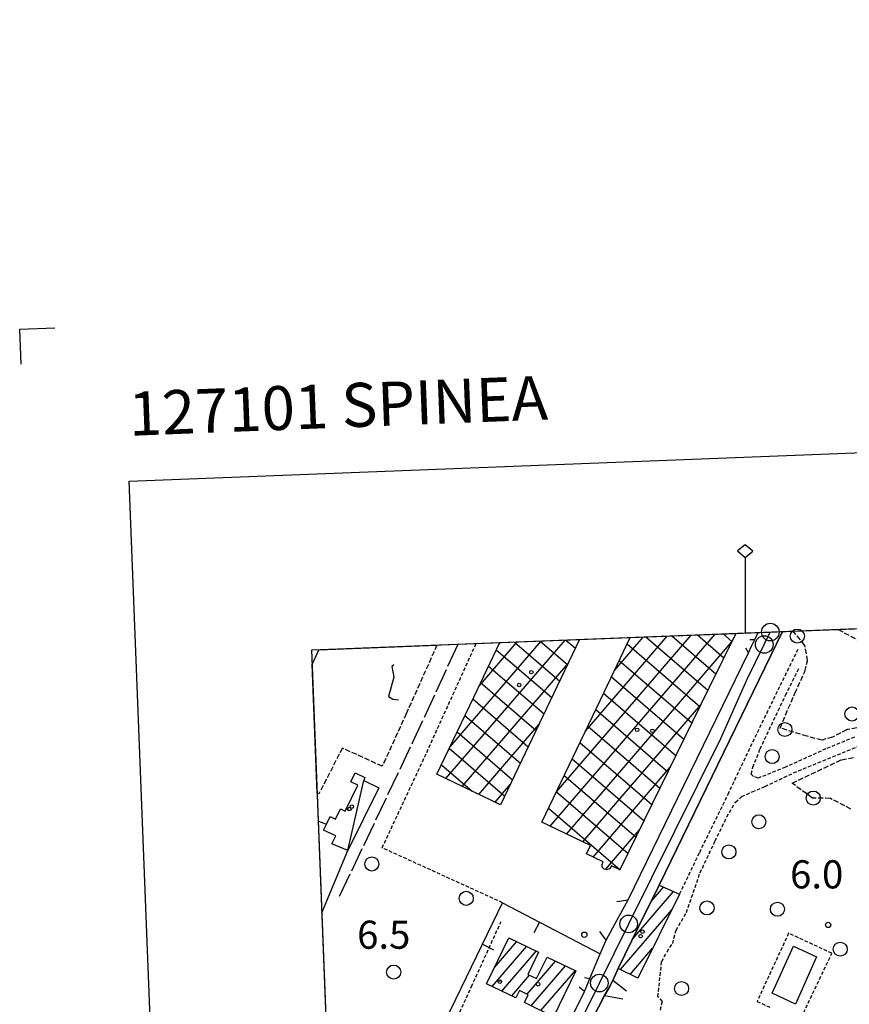
# Model space of a CAD drawing. Extents: x 1744021 to 1748335, y 5040289 to 5043422.
# Drawn here: x 1744021 to 1744257, y 5043065 to 5043345 of the extents above; entities that cross this region are included whole.
import ezdxf

# ---------------------------------------------------------------- set-up
doc = ezdxf.new("R2010")
doc.units = 0
for name, pattern in [('C', [10, 5, 5]), ('L17', [8, 7, -1]), ('L3', [1.5, 1, -0.5]), ('L5', [2, 1.5, -0.5])]:
    doc.linetypes.add(name, pattern=pattern)
for name, color, linetype in [('11B2', 1, 'C'), ('11D4', 1, 'C'), ('15E5', 2, 'C'), ('16A1', 1, 'C'), ('16B2', 6, 'C'), ('16C3C', 2, 'C'), ('16D4', 2, 'C'), ('16E5', 3, 'C'), ('17A1', 1, 'C'), ('17B2', 1, 'C'), ('17C3', 1, 'C'), ('19A1', 1, 'C'), ('1A1', 4, 'C'), ('1AJ36', 1, 'C'), ('1AP41', 7, 'CONTINUOUS'), ('1B2', 4, 'C'), ('1C3', 1, 'C'), ('21C3', 1, 'C'), ('21I9', 1, 'C'), ('298', 7, 'CONTINUOUS'), ('2E5', 3, 'C'), ('2L12', 1, 'L3'), ('3A1', 1, 'C'), ('3B2', 1, 'C'), ('4E5', 2, 'L17'), ('4K11', 3, 'C'), ('5C3', 2, 'L5'), ('5E5', 1, 'C'), ('5F6', 1, 'C'), ('5I9', 2, 'L5'), ('A2F6', 1, 'C'), ('I1AP41', 7, 'CONTINUOUS'), ('I1B2', 7, 'CONTINUOUS'), ('I298', 7, 'CONTINUOUS'), ('I2E5', 7, 'CONTINUOUS'), ('I5C3', 7, 'CONTINUOUS'), ('I5I9', 7, 'CONTINUOUS'), ('N2O15', 2, 'C'), ('N2P16', 2, 'C')]:
    doc.layers.add(name, color=color, linetype=linetype)

# ---------------------------------------------------------------- blocks, each defined once
blk = doc.blocks.new('11B2')
at = {"layer": '11B2'}
blk.add_circle((0, 0), 0.75, dxfattribs=at)
blk = doc.blocks.new('11D4')
at = {"layer": '11D4'}
for radius in [0.5, 0.01]:
    blk.add_circle((0, 0), radius, dxfattribs=at)
blk = doc.blocks.new('1AJ36')
at = {"layer": '1AJ36'}
for radius in [0.5, 0.01]:
    blk.add_circle((0, 0), radius, dxfattribs=at)
blk = doc.blocks.new('5F6')
at = {"layer": '5F6'}
blk.add_circle((0, 0), 2, dxfattribs=at)
blk = doc.blocks.new('N2O15')
at = {"layer": 'N2O15'}
blk.add_circle((0, -0.00928), 2.5, dxfattribs=at)
blk = doc.blocks.new('N2P16')
at = {"layer": 'N2P16'}
blk.add_circle((0, -0.00928), 2.5, dxfattribs=at)
blk = doc.blocks.new('19A1')
at = {"layer": '19A1'}
blk.add_line((0, 0), (0, 3.50512), dxfattribs=at)
blk = doc.blocks.new('5E5')
at = {"layer": '5E5'}
blk.add_circle((0, 0), 2, dxfattribs=at)
blk = doc.blocks.new('21I9')
at = {"layer": '21I9'}
for p, q in [((-1.31112, 10.00043), (-1.90323, 9.47621)), ((-1.90323, 9.47621), (-1.31112, 6.45189)), ((-1.31112, 6.45189), (-2.79141, 0.92746)), ((-2.79141, 0.92746), (-1.60717, 0.20162)), ((-1.60717, 0.20162), (0, 0))]:
    blk.add_line(p, q, dxfattribs=at)
blk = doc.blocks.new('21C3')
at = {"layer": '21C3'}
blk.add_circle((0, 0), 2, dxfattribs=at)
blk = doc.blocks.new('16C3C')
at = {"layer": '16C3C'}
for p, q in [((0, 25.08982), (-2.16162, 23.3873)), ((-2.16162, 23.3873), (0, 21.50556)), ((2.2556, 23.29769), (0, 25.08982)), ((0, 21.50556), (2.2556, 23.29769)), ((0, 21.50556), (0, 0))]:
    blk.add_line(p, q, dxfattribs=at)

msp = doc.modelspace()

# ---------------------------------------------------------------- linework, layer by layer
at = {"layer": '15E5'}
msp.add_polyline3d([(1744212.80719, 5040387.8077, 9.149), (1744104.17461, 5043165.75913, 7.476), (1745253.38849, 5043210.71609, 6.15)], dxfattribs=at)
at = {"layer": '16A1'}
msp.add_lwpolyline([(1744212.80719, 5040387.8077), (1744104.17461, 5043165.75913), (1747359.17662, 5043293.09824), (1747468.81101, 5040515.11722), (1744212.80719, 5040387.8077)], close=True, dxfattribs=at)
at = {"layer": '16B2'}
msp.add_lwpolyline([(1744164.79221, 5040335.88359), (1744052.25293, 5043213.77272), (1747407.19173, 5043345.02589), (1747520.73411, 5040467.10018), (1744164.79221, 5040335.88359)], close=True, dxfattribs=at)
at = {"layer": '16E5'}
for p, q in [((1744021.09482, 5043257.03941), (1744031.08862, 5043257.43055)), ((1744021.48397, 5043247.04546), (1744021.09482, 5043257.03941))]:
    msp.add_line(p, q, dxfattribs=at)
at = {"layer": '17A1'}
for p, q in [((1744195.54601, 5043083.58103), (1744207.16231, 5043097.0773)), ((1744200.75596, 5043094.23385), (1744204.25838, 5043098.3031)), ((1744192.00139, 5043074.86414), (1744206.64402, 5043091.87652)), ((1744156.16855, 5043075.411), (1744162.49801, 5043082.76481)), ((1744155.51924, 5043070.058), (1744165.29767, 5043081.41788)), ((1744158.32168, 5043068.71428), (1744168.09727, 5043080.07194)), ((1744194.78722, 5043073.50113), (1744201.18403, 5043080.93319)), ((1744165.4923, 5043067.84601), (1744173.59511, 5043077.26017)), ((1744161.12411, 5043067.37057), (1744166.19505, 5043073.26219)), ((1744166.60988, 5043064.54585), (1744176.39562, 5043075.91531)), ((1744169.40863, 5043063.19785), (1744179.19621, 5043074.56945))]:
    msp.add_line(p, q, dxfattribs=at)
at = {"layer": '17B2'}
for p, q in [((1744142.35279, 5043129.16776), (1744176.27345, 5043168.57817)), ((1744171.99932, 5043115.65751), (1744218.98763, 5043170.25045)), ((1744173.83055, 5043125.45163), (1744212.15977, 5043169.983)), ((1744176.53243, 5043168.58853), (1744179.23168, 5043166.26528)), ((1744182.0808, 5043142.70255), (1744205.33183, 5043169.71655)), ((1744190.33382, 5043159.95669), (1744198.50397, 5043169.44911)), ((1744199.28398, 5043169.47942), (1744216.92662, 5043154.29528)), ((1744206.61683, 5043169.76662), (1744219.20085, 5043158.93551)), ((1744213.94868, 5043170.05374), (1744221.47509, 5043163.57575)), ((1744221.28054, 5043170.34087), (1744223.74939, 5043168.21498)), ((1744143.45427, 5043138.11294), (1744169.44652, 5043168.3118)), ((1744151.69614, 5043155.3552), (1744162.61958, 5043168.04542)), ((1744156.7163, 5043165.8504), (1744172.52592, 5043152.24302)), ((1744161.86559, 5043168.01606), (1744174.76148, 5043156.91746)), ((1744169.19951, 5043168.30233), (1744176.99612, 5043161.59083)), ((1744176.67269, 5043113.42286), (1744223.63893, 5043167.98908)), ((1744193.93529, 5043167.48538), (1744214.65247, 5043149.65405)), ((1744191.69966, 5043162.81193), (1744212.37824, 5043145.01382)), ((1744147.02624, 5043126.93212), (1744177.17038, 5043161.9559)), ((1744154.48066, 5043161.17695), (1744170.29127, 5043147.56964)), ((1744189.46402, 5043158.13848), (1744210.105, 5043140.37366)), ((1744152.24602, 5043156.50358), (1744168.05571, 5043142.8952)), ((1744150.01045, 5043151.82914), (1744165.82114, 5043138.22083)), ((1744187.22838, 5043153.46503), (1744207.83084, 5043135.73243)), ((1744181.34713, 5043111.1873), (1744214.91259, 5043150.18501)), ((1744184.99274, 5043148.79159), (1744205.55661, 5043131.0922)), ((1744147.77589, 5043147.15477), (1744163.58658, 5043133.54646)), ((1744151.7006, 5043124.69755), (1744168.92197, 5043144.70712)), ((1744182.75817, 5043144.11722), (1744203.28345, 5043126.45104)), ((1744145.54132, 5043142.48041), (1744161.35094, 5043128.87302)), ((1744143.30676, 5043137.80604), (1744159.11637, 5043124.19865)), ((1744180.52253, 5043139.44377), (1744201.00922, 5043121.81081)), ((1744141.07219, 5043133.13167), (1744149.83458, 5043125.58985)), ((1744178.28689, 5043134.77032), (1744198.73606, 5043117.16966)), ((1744184.22877, 5043106.86986), (1744206.1927, 5043132.38844)), ((1744176.05232, 5043130.09596), (1744196.46183, 5043112.52943)), ((1744156.37405, 5043122.46191), (1744160.67641, 5043127.46057)), ((1744173.81668, 5043125.42251), (1744194.18767, 5043107.8882)), ((1744171.58112, 5043120.74807), (1744191.91443, 5043103.24804)), ((1744187.79226, 5043103.34463), (1744197.47281, 5043114.59188))]:
    msp.add_line(p, q, dxfattribs=at)
at = {"layer": '17C3'}
msp.add_line((1744114.42741, 5043108.76906, -3333), (1744119.03412, 5043128.65865, -3333), dxfattribs=at)
at = {"layer": '1A1'}
for points in [[(1744191.4184, 5043075.14945, 14.9), (1744197.21528, 5043086.99153, 14.9), (1744203.00418, 5043098.83302, 14.9), (1744208.87834, 5043096.35329, 14.9), (1744196.94837, 5043072.44438, 14.9), (1744191.4184, 5043075.14945, 14.9)], [(1744179.31277, 5043074.51298, 13.66), (1744173.02723, 5043061.4549, 13.66), (1744164.72043, 5043065.45646, 13.66), (1744165.78986, 5043067.70281, 13.66), (1744163.29502, 5043068.90306, 13.66), (1744162.29134, 5043066.81007, 13.66), (1744153.95369, 5043070.80832, 13.66), (1744160.23214, 5043083.85383, 13.66), (1744168.67674, 5043079.79339, 13.66), (1744165.66093, 5043073.51104, 13.66), (1744168.12872, 5043072.36392, 13.66), (1744171.18571, 5043078.41768, 13.66), (1744179.31277, 5043074.51298, 13.66)]]:
    msp.add_polyline3d(points, close=True, dxfattribs=at)
at = {"layer": '1AP41'}
msp.add_polyline3d([(1744182.31232, 5043057.36711, 7.87), (1744187.53381, 5043067.47721, 7.87), (1744188.69046, 5043069.61676, 7.9), (1744189.84582, 5043071.76023, 7.93), (1744191.4184, 5043075.14945, 7.54), (1744197.21528, 5043086.99153, 7.585), (1744203.00418, 5043098.83302, 7.63), (1744238.10927, 5043170.99897, 7.19)], dxfattribs=at)
at = {"layer": '1B2'}
for points in [[(1744180.41541, 5043168.73982, 15.52), (1744173.00362, 5043153.24358, 15.52), (1744157.9311, 5043121.71798, 15.52), (1744139.76905, 5043130.40348, 15.52), (1744150.27577, 5043152.38456, 15.52), (1744157.67361, 5043167.85267, 15.52)], [(1744224.86051, 5043170.4805, 16.14), (1744217.22672, 5043154.90846, 16.14), (1744191.88832, 5043103.19494, 16.14), (1744189.44267, 5043104.36779, 16.14), (1744188.96899, 5043103.56811, 16.14), (1744188.115, 5043103.25345, 16.14), (1744187.41117, 5043103.45149, 16.14), (1744186.87227, 5043103.95172, 16.14), (1744186.80955, 5043104.78947, 16.14), (1744187.13427, 5043105.4757, 16.14), (1744182.33854, 5043107.7774, 16.14), (1744183.51691, 5043110.14925, 16.14), (1744169.67765, 5043116.76843, 16.14), (1744187.38006, 5043153.78328, 16.14), (1744194.80602, 5043169.30465, 16.14)]]:
    msp.add_polyline3d(points, dxfattribs=at)
at = {"layer": '1C3'}
msp.add_polyline3d([(1744116.54241, 5043130.86205, 9.915), (1744119.31739, 5043129.48319, 9.915), (1744119.03412, 5043128.65865, 9.915), (1744123.2991, 5043126.53385, 9.915), (1744114.42741, 5043108.76906, 9.915), (1744109.89994, 5043110.63553, 9.915), (1744111.00879, 5043112.8778, 9.915), (1744107.54002, 5043114.52165, 9.915), (1744108.39188, 5043116.2312, 9.915), (1744109.47541, 5043118.39636, 9.915), (1744110.9245, 5043117.67443, 9.915), (1744112.38289, 5043120.59276, 9.915), (1744113.66906, 5043119.94389, 9.915), (1744117.33526, 5043127.27783, 9.915), (1744115.27545, 5043128.30707, 9.915), (1744116.54241, 5043130.86205, 9.915)], close=True, dxfattribs=at)
at = {"layer": '298'}
for points in [[(1744175.21475, 5043055.37052, 7.94), (1744181.78312, 5043068.6293, 7.94), (1744182.54567, 5043070.47358, 7.94), (1744183.31727, 5043072.31752, 7.94), (1744186.30132, 5043079.34567, 7.901), (1744187.95934, 5043083.25478, 7.88), (1744191.0865, 5043089.00088, 7.88), (1744194.20598, 5043094.7424, 7.88), (1744210.12293, 5043127.44747, 7.88), (1744228.45666, 5043164.9248, 7.43), (1744229.35497, 5043166.84443, 7.41), (1744230.24593, 5043168.76853, 7.39), (1744231.2034, 5043170.72869, 7.39)], [(1744238.10927, 5043170.99897, 7.19), (1744203.00418, 5043098.83302, 7.63), (1744197.21528, 5043086.99153, 7.585), (1744191.4184, 5043075.14945, 7.54), (1744189.84582, 5043071.76023, 7.93), (1744188.69046, 5043069.61676, 7.9), (1744187.53381, 5043067.47721, 7.87), (1744182.31232, 5043057.36711, 7.87)]]:
    msp.add_polyline3d(points, dxfattribs=at)
at = {"layer": '2E5'}
msp.add_line((1744203.00418, 5043098.83302, 7.63), (1744238.10927, 5043170.99897, 7.19), dxfattribs=at)
for points in [[(1744228.84635, 5043168.72192, 7.38), (1744230.24593, 5043168.76853, 7.39), (1744231.2034, 5043170.72869, 7.39)], [(1744190.98253, 5043094.26139, 7.88), (1744194.20598, 5043094.7424, 7.88), (1744210.12293, 5043127.44747, 7.88), (1744228.45666, 5043164.9248, 7.43), (1744227.75057, 5043166.30511, 7.38)], [(1744181.821, 5043072.62473, 7.94), (1744183.31727, 5043072.31752, 7.94), (1744186.30132, 5043079.34567, 7.901), (1744187.95934, 5043083.25478, 7.88), (1744186.16558, 5043085.64683, 7.88)], [(1744193.70757, 5043068.73871, 7.87), (1744189.84582, 5043071.76023, 7.93), (1744191.4184, 5043075.14945, 7.54)], [(1744173.88559, 5043055.96403, 7.94), (1744175.21475, 5043055.37052, 7.94), (1744181.78312, 5043068.6293, 7.94), (1744180.24237, 5043069.8388, 7.94)], [(1744182.31232, 5043057.36711, 7.87), (1744187.53381, 5043067.47721, 7.87), (1744192.74215, 5043066.56333, 7.87)]]:
    msp.add_polyline3d(points, dxfattribs=at)
at = {"layer": '2L12'}
for points in [[(1744158.51001, 5043093.87638, 7.41), (1744124.22938, 5043109.49885, 7.41), (1744136.29361, 5043135.27118, 7.255), (1744150.9708, 5043167.58957, 7.193)], [(1744208.87834, 5043096.35329, 7.18), (1744214.57319, 5043108.19175, 7.72), (1744222.64538, 5043124.71327, 7.64), (1744230.35915, 5043140.98531, 7.59), (1744237.56076, 5043155.72567, 7.5), (1744242.5878, 5043166.02181, 7.46)], [(1744258.60379, 5043141.00369, 7.51), (1744250.47947, 5043137.63747, 7.51), (1744238.96171, 5043132.40353, 7.52), (1744231.26122, 5043129.35086, 7.52), (1744229.9115, 5043129.79039, 7.52), (1744229.26498, 5043130.48214, 7.52), (1744229.71521, 5043132.41235, 7.52), (1744231.77754, 5043137.63245, 7.52), (1744238.99578, 5043152.88755, 7.46), (1744243.03216, 5043160.9302, 7.46)], [(1744203.38809, 5043063.34766, 7.66), (1744204.01748, 5043065.83185, 7.66), (1744202.70445, 5043067.14766, 7.66), (1744203.76473, 5043077.16589, 7.49), (1744205.28184, 5043079.91612, 7.49), (1744206.8916, 5043082.28616, 7.59), (1744207.86149, 5043086.07656, 7.59), (1744210.80475, 5043091.13093, 7.67), (1744214.69506, 5043102.38399, 7.67), (1744218.96847, 5043111.44027, 7.59), (1744222.31254, 5043118.26771, 7.57), (1744224.75713, 5043122.45434, 7.57), (1744226.54977, 5043124.04277, 7.57), (1744229.51654, 5043125.4473, 7.57), (1744233.13367, 5043126.95267, 7.51), (1744242.67034, 5043131.42753, 7.51), (1744259.45739, 5043138.2825, 7.51)], [(1744125.69982, 5043017.32611, 7.81), (1744130.54062, 5043028.32837, 7.61), (1744140.72872, 5043050.49318, 7.58), (1744149.64078, 5043070.0231, 7.91), (1744158.09365, 5043088.55987, 7.87)], [(1744242.86397, 5043059.87422, 8.34), (1744252.18423, 5043079.4979, 8.49), (1744239.89558, 5043085.19116, 8.49), (1744230.89526, 5043065.79502, 8.335), (1744234.74796, 5043064.04652, 8.49)]]:
    msp.add_polyline3d(points, dxfattribs=at)
at = {"layer": '3A1'}
msp.add_line((1744106.07891, 5043117.09204, 8.59), (1744108.39188, 5043116.2312, 8.59), dxfattribs=at)
msp.add_polyline3d([(1744125.69982, 5043017.32611, 7.81), (1744121.31325, 5043019.29339, 7.785), (1744123.30194, 5043023.08583, 7.715), (1744134.33907, 5043044.15785, 7.615), (1744148.21794, 5043072.69866, 7.879), (1744158.51001, 5043093.87638, 7.41), (1744186.30132, 5043079.34567, 7.901)], dxfattribs=at)
at = {"layer": '3B2'}
for p, q in [((1744104.33559, 5043161.62615, 7.414), (1744106.21368, 5043165.83757, 7.48)), ((1744106.21368, 5043165.83757, 7.48), (1744106.21368, 5043165.83757, 7.48)), ((1744107.09224, 5043090.98993, 7.665), (1744114.42741, 5043108.76906, 5.476))]:
    msp.add_line(p, q, dxfattribs=at)
at = {"layer": '4E5'}
msp.add_line((1744145.85406, 5043167.38704, 7.232), (1744145.85406, 5043167.38704, 7.232), dxfattribs=at)
msp.add_polyline3d([(1744112.11904, 5043095.74295, 7.627), (1744132.88559, 5043139.34562, 7.285), (1744145.85376, 5043167.39103, 7.232)], dxfattribs=at)
at = {"layer": '4K11'}
msp.add_polyline3d([(1744235.18672, 5043068.12612, 8.51), (1744241.30106, 5043081.48832, 8.54), (1744247.85658, 5043078.48092, 8.53), (1744241.84069, 5043065.0629, 8.43), (1744235.18672, 5043068.12612, 8.51)], close=True, dxfattribs=at)
at = {"layer": '5C3'}
for points in [[(1744253.97712, 5043171.61823, 7.76), (1744262.11948, 5043167.20119, 7.76), (1744270.81076, 5043162.45818, 7.76), (1744281.6446, 5043157.16149, 7.76), (1744286.36423, 5043155.3405, 7.76), (1744283.69636, 5043145.24103, 7.76), (1744289.58904, 5043144.38942, 7.6), (1744298.27708, 5043140.53374, 7.59), (1744301.06043, 5043138.10545, 7.59), (1744302.70237, 5043131.65929, 7.59), (1744303.90547, 5043126.89526, 7.59), (1744308.92812, 5043120.93286, 7.59), (1744308.89114, 5043118.49301, 7.59), (1744303.03386, 5043105.89019, 7.59), (1744293.0423, 5043084.44911, 7.59), (1744281.37571, 5043058.17396, 7.59)], [(1744259.30892, 5043143.6149, 7.76), (1744256.49601, 5043143.10245, 7.76), (1744252.39096, 5043141.00092, 7.76), (1744249.39199, 5043140.13354, 7.76), (1744245.19712, 5043141.21456, 7.76), (1744237.4372, 5043143.56414, 7.76), (1744241.64968, 5043153.43424, 7.76), (1744244.50584, 5043159.66553, 7.76), (1744245.2844, 5043162.66235, 7.76), (1744244.5145, 5043167.0787, 7.76), (1744241.18824, 5043171.11915, 7.76)], [(1744257.62911, 5043120.53148, 7.85), (1744251.75278, 5043123.56265, 7.85), (1744246.70024, 5043123.65477, 7.85), (1744240.86845, 5043127.8727, 7.76), (1744254.91086, 5043134.54929, 7.76), (1744258.80439, 5043135.28305, 7.76)]]:
    msp.add_polyline3d(points, dxfattribs=at)
at = {"layer": '5I9'}
msp.add_polyline3d([(1744139.82194, 5043167.1541, 8.05), (1744131.07625, 5043147.61255, 7.93), (1744124.26499, 5043132.68179, 7.85), (1744112.9148, 5043137.86961, 7.85), (1744106.20662, 5043124.80396, 7.67), (1744105.76418, 5043125.06068, 7.66)], dxfattribs=at)
at = {"layer": 'A2F6', "flags": 128}
msp.add_lwpolyline([(1744148.42572, 5042994.5654), (1744168.20535, 5043035.12856), (1744177.11725, 5043053.07988), (1744186.03008, 5043071.03229), (1744194.38418, 5043087.86073), (1744220.55502, 5043140.59234), (1744228.12176, 5043157.47518), (1744232.94693, 5043167.33298), (1744234.67244, 5043170.86303)], dxfattribs=at)
at = {"layer": 'I1AP41'}
msp.add_polyline3d([(1744238.10927, 5043170.99897, 7.19), (1744257.74995, 5043171.76728, 7.16)], dxfattribs=at)
at = {"layer": 'I1B2'}
for points in [[(1744157.67361, 5043167.85267, 15.52), (1744180.41541, 5043168.73982, 15.52)], [(1744194.80602, 5043169.30465, 16.14), (1744224.86051, 5043170.4805, 16.14)]]:
    msp.add_polyline3d(points, dxfattribs=at)
at = {"layer": 'I298'}
msp.add_polyline3d([(1744231.2034, 5043170.72869, 7.39), (1744234.67244, 5043170.86303, 7.29), (1744238.10927, 5043170.99897, 7.19)], dxfattribs=at)
at = {"layer": 'I2E5'}
for points in [[(1744228.45666, 5043164.9248, 7.43), (1744229.35497, 5043166.84443, 7.41), (1744230.24593, 5043168.76853, 7.39)], [(1744231.2034, 5043170.72869, 7.39), (1744234.67244, 5043170.86303, 7.29), (1744238.10927, 5043170.99897, 7.19)], [(1744191.4184, 5043075.14945, 7.54), (1744197.21528, 5043086.99153, 7.585), (1744203.00418, 5043098.83302, 7.63)], [(1744187.95934, 5043083.25478, 7.88), (1744191.0865, 5043089.00088, 7.88), (1744194.20598, 5043094.7424, 7.88)], [(1744181.78312, 5043068.6293, 7.94), (1744182.54567, 5043070.47358, 7.94), (1744183.31727, 5043072.31752, 7.94)], [(1744187.53381, 5043067.47721, 7.87), (1744188.69046, 5043069.61676, 7.9), (1744189.84582, 5043071.76023, 7.93)]]:
    msp.add_polyline3d(points, dxfattribs=at)
at = {"layer": 'I5C3'}
msp.add_polyline3d([(1744241.18824, 5043171.11915, 7.76), (1744253.97712, 5043171.61823, 7.76)], dxfattribs=at)
at = {"layer": 'I5I9'}
msp.add_polyline3d([(1744105.76418, 5043125.06068, 7.66), (1744104.33559, 5043161.62615, 7.414), (1744106.21368, 5043165.83757, 7.868), (1744139.82194, 5043167.1541, 8.05)], dxfattribs=at)

# ---------------------------------------------------------------- block references
at = {"layer": '11B2'}
for p in [(1744251.11896, 5043087.55177, 6), (1744181.75617, 5043084.78419, 6.5)]:
    msp.add_blockref('11B2', p, dxfattribs=at)
at = {"layer": '11D4'}
for p in [(1744166.65388, 5043159.46366, 15.52), (1744201.17198, 5043142.77282, 16.14), (1744114.8795, 5043120.52092, 9.915), (1744198.29372, 5043085.66117, 14.9), (1744168.63792, 5043070.69308, 13.66)]:
    msp.add_blockref('11D4', p, dxfattribs=at)
at = {"layer": '16C3C'}
msp.add_blockref('16C3C', (1744227.48143, 5043170.58344), dxfattribs=at)
at = {"layer": '19A1'}
for p, rotation in [((1744169.01344, 5043088.38446, 7.596), 152.401), ((1744152.76225, 5043082.048, 7.672), 244.081)]:
    msp.add_blockref('19A1', p, dxfattribs=dict(at, rotation=rotation))
at = {"layer": '1AJ36'}
for p in [(1744163.19952, 5043155.78412, 7.77), (1744196.79325, 5043143.06782, 7.77), (1744115.62181, 5043121.17522, 7.428), (1744197.7708, 5043084.38042, 7.77), (1744157.69918, 5043071.4297, 7.46)]:
    msp.add_blockref('1AJ36', p, dxfattribs=at)
at = {"layer": '21C3'}
msp.add_blockref('21C3', (1744257.91729, 5043147.56149), dxfattribs=at)
at = {"layer": '21I9'}
msp.add_blockref('21I9', (1744128.85224, 5043151.57203), dxfattribs=at)
at = {"layer": '5E5'}
for p, rotation in [((1744242.35441, 5043169.70208, 7.76), 39.471), ((1744238.81536, 5043143.1468, 7.76), 73.161), ((1744246.90611, 5043123.65113, 7.85), 88.96099999999998)]:
    msp.add_blockref('5E5', p, dxfattribs=dict(at, rotation=rotation))
at = {"layer": '5F6'}
for p in [(1744235.20169, 5043135.43266, 7.63), (1744231.40976, 5043116.90381, 7.77), (1744222.88441, 5043108.32453, 7.77), (1744121.29817, 5043104.8997, 7.93), (1744148.16066, 5043095.12648, 12.06), (1744216.66563, 5043092.39207, 7.83), (1744236.69513, 5043092.03914, 8.18), (1744254.55683, 5043080.6674, 8.24), (1744127.50259, 5043074.14858, 12.06), (1744209.41711, 5043069.47648, 8.24)]:
    msp.add_blockref('5F6', p, dxfattribs=at)
at = {"layer": 'N2O15'}
msp.add_blockref('N2O15', (1744234.67244, 5043170.86303), dxfattribs=at)
at = {"layer": 'N2P16'}
for p in [(1744232.94693, 5043167.33298), (1744194.38418, 5043087.86073), (1744186.03008, 5043071.03229)]:
    msp.add_blockref('N2P16', p, dxfattribs=at)

# ---------------------------------------------------------------- texts
at = {"layer": '11B2'}
for s, p in [('6.0                                    ', (1744240.29536, 5043097.95004)), ('6.5                                    ', (1744117.1102, 5043080.7831))]:
    msp.add_text(s, height=8, dxfattribs=at).set_placement(p)
at = {"layer": '16D4'}
msp.add_text('127101 SPINEA                          ', height=12.5, rotation=362.241, dxfattribs=at).set_placement((1744052.3393, 5043226.65855))

doc.saveas('drawing.dxf')
